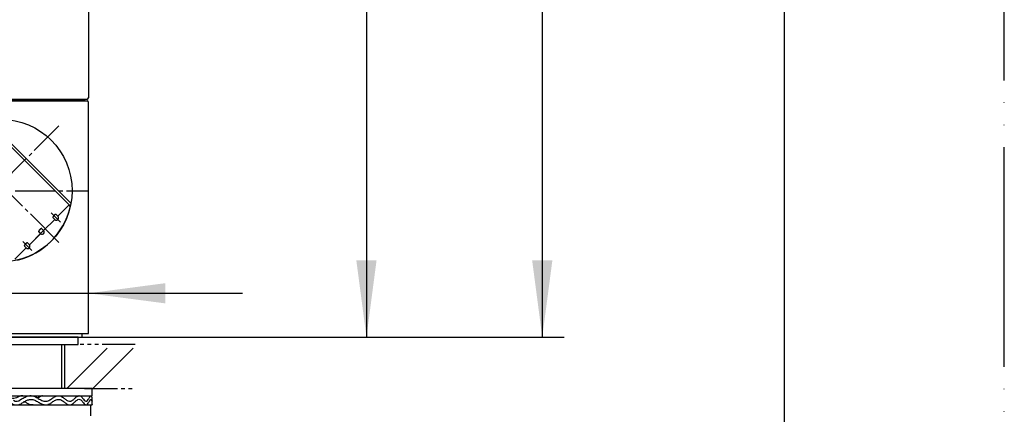
# Model space of a CAD drawing. Units: millimetres. Extents: x 0 to 1260, y 0 to 1782.
# Drawn here: x 991 to 1260, y 1082 to 1190 of the extents above; entities that cross this region are included whole.
import ezdxf

# ---------------------------------------------------------------- set-up
doc = ezdxf.new("R2010")
doc.units = ezdxf.units.MM
for name, pattern in [('CENTER_DASH_DASH', [14, 9, -1, 1, -1, 1, -1]), ('DASH_CENTER', [14, 11, -1, 1, -1]), ('DOT_CENTER', [14, 12, -1, 0, -1]), ('PHANTOM', [13, 10, -1, 0, -1, 0, -1])]:
    doc.linetypes.add(name, pattern=pattern)
doc.layers.add('1', color=7, linetype='Continuous')
doc.styles.add('CONVERTER_12', font='txt.shx', dxfattribs={"width": 0.9})
doc.dimstyles.new('ME10_DIM_13', dxfattribs={"dimtxt": 21, "dimasz": 21, "dimexe": 6, "dimexo": 0, "dimgap": 6, "dimtad": 1, "dimdsep": 46, "dimtxsty": 'CONVERTER_12', "dimsah": 1, "dimcen": 0.09, "dimclrd": 2, "dimclre": 2, "dimclrt": 7, "dimadec": 0, "dimazin": 0, "dimtfac": 1, "dimtdec": 4, "dimtix": 1, "dimtmove": 0, "dimatfit": 3, "dimfxl": 1, "dimtolj": 1, "dimtzin": 0, "dimarcsym": 0})
doc.dimstyles.new('ME10_DIM_19', dxfattribs={"dimtxt": 21, "dimasz": 21, "dimexe": 6, "dimexo": 0, "dimgap": 6, "dimtad": 1, "dimdsep": 46, "dimtxsty": 'CONVERTER_12', "dimsah": 1, "dimcen": 0.09, "dimclrd": 2, "dimclre": 2, "dimclrt": 7, "dimadec": 0, "dimazin": 0, "dimtfac": 1, "dimtdec": 4, "dimtix": 1, "dimtmove": 0, "dimatfit": 3, "dimfxl": 1, "dimtolj": 1, "dimtzin": 0, "dimarcsym": 0})
doc.dimstyles.new('ME10_DIM_20', dxfattribs={"dimtxt": 21, "dimasz": 21, "dimexe": 6, "dimexo": 0, "dimgap": 6, "dimtad": 1, "dimdsep": 46, "dimtxsty": 'CONVERTER_12', "dimsah": 1, "dimcen": 0.09, "dimclrd": 2, "dimclre": 2, "dimclrt": 7, "dimadec": 0, "dimazin": 0, "dimtfac": 1, "dimtdec": 4, "dimtix": 1, "dimtmove": 0, "dimatfit": 3, "dimfxl": 1, "dimtolj": 1, "dimtzin": 0, "dimarcsym": 0})

# ---------------------------------------------------------------- blocks, each defined once
blk = doc.blocks.new('30-92B', base_point=(1609.12, 1037.93))
at = {"layer": '1', "color": 7, "linetype": 'Continuous'}
for p, q in [((963.73, 1102.95), (1008.23, 1102.95)), ((1008.23, 1102.95), (1008.23, 1103.95))]:
    blk.add_line(p, q, dxfattribs=at)
blk = doc.blocks.new('92-94', base_point=(1536.07, 1049.36))
at = {"layer": '1', "color": 7, "linetype": 'Continuous'}
for p, q in [((1010.98, 1088.95), (960.98, 1088.95)), ((1010.98, 1086.95), (1010.98, 1088.95)), ((960.98, 1086.95), (1010.98, 1086.95))]:
    blk.add_line(p, q, dxfattribs=at)
blk = doc.blocks.new('35-187', base_point=(1535.74, -338.36))
at = {"layer": '1', "color": 2, "linetype": 'Continuous'}
blk.add_line((1002.73, 1088.95), (1002.73, 1100.95), dxfattribs=at)
at = {"layer": '1', "color": 7, "linetype": 'Continuous'}
blk.add_line((1003.48, 1088.95), (1003.48, 1100.95), dxfattribs=at)
blk = doc.blocks.new('19-23', base_point=(1146.29, 1739.15))
at = {"layer": '1', "color": 7, "linetype": 'Continuous'}
for p, q in [((985.98, 1084.45), (1002.99, 1084.45)), ((1002.99, 1084.45), (1003.98, 1084.45)), ((1003.98, 1084.45), (1010.48, 1084.45)), ((1010.48, 1084.45), (1010.48, 1081.45))]:
    blk.add_line(p, q, dxfattribs=at)
blk = doc.blocks.new('98-150', base_point=(536.1, 1100.95))
at = {"layer": '1', "color": 7, "linetype": 'Continuous'}
for p, q in [((1007.13, 1102.95), (964.83, 1102.95)), ((1007.13, 1100.95), (1007.13, 1102.95)), ((964.83, 1100.95), (1007.13, 1100.95))]:
    blk.add_line(p, q, dxfattribs=at)
blk = doc.blocks.new('開示A4')
at = {"layer": '1', "color": 4, "linetype": 'PHANTOM'}
blk.add_line((210, 0), (210, 297), dxfattribs=at)
at = {"layer": '1', "color": 7, "linetype": 'Continuous'}
blk.add_line((200, 148.5), (200, 287), dxfattribs=at)
blk = doc.blocks.new('73-19', base_point=(1225.19, 949.49))
at = {"layer": '1', "color": 7, "linetype": 'Continuous'}
for p, q in [((992.05, 1086.95), (994.53, 1086.95)), ((997.39, 1086.95), (1010.6, 1086.95)), ((994.85, 1084.45), (998.48, 1084.45)), ((999.58, 1084.45), (1010.98, 1084.45)), ((1010.98, 1084.45), (1010.98, 1085.45))]:
    blk.add_line(p, q, dxfattribs=at)
for radius, end in [(2.5, 308.6511), (1.5, 314.4698)]:
    blk.add_arc((990.32, 1086.95), radius, 236.0043, end, dxfattribs=at)
for points, knots in [([(992.05, 1086.95), (991.88, 1086.93), (991.54, 1086.9), (991.07, 1086.79), (990.68, 1086.58), (990.22, 1086.32), (989.58, 1086.2), (988.88, 1086.24), (988.24, 1086.33), (987.85, 1086.4), (987.66, 1086.43)], [0, 0, 0, 0, 0.513105, 1.015394, 1.434386, 1.854405, 2.590976, 3.345395, 3.942006, 4.531656, 4.531656, 4.531656, 4.531656]), ([(991.37, 1085.88), (991.72, 1086.08), (992.39, 1086.47), (993.43, 1086.93), (994.55, 1087.03), (995.56, 1086.61), (996.5, 1086.05), (997.44, 1085.53), (998.48, 1085.34), (999.43, 1085.78), (1000.26, 1086.34), (1001.09, 1086.86), (1002.06, 1087.05), (1002.88, 1086.59), (1003.58, 1086.03), (1004.29, 1085.5), (1005.15, 1085.34), (1005.82, 1085.84), (1006.38, 1086.37), (1006.93, 1086.9), (1007.66, 1087.05), (1008.15, 1086.54), (1008.57, 1086.04), (1008.93, 1085.54), (1009.57, 1085.33), (1009.96, 1086), (1010.22, 1086.39), (1010.54, 1087.1), (1010.87, 1086.64), (1010.88, 1086.14), (1010.94, 1085.7), (1010.98, 1085.45)], [0, 0, 0, 0, 1.208581, 2.340773, 3.392771, 4.445238, 5.575846, 6.669535, 7.660202, 8.618514, 9.673598, 10.688943, 11.58289, 12.438697, 13.399952, 14.307024, 15.073383, 15.815353, 16.670164, 17.452045, 18.062762, 18.67025, 19.399365, 20.052098, 20.501987, 21.136387, 21.90904, 22.389055, 22.649568, 23.222447, 23.970601, 23.970601, 23.970601, 23.970601]), ([(991.88, 1084.99), (992.17, 1085.17), (992.74, 1085.5), (993.61, 1085.89), (994.59, 1086.02), (995.57, 1085.64), (996.5, 1085.08), (997.43, 1084.56), (998.48, 1084.34), (999.43, 1084.77), (1000.26, 1085.33), (1001.09, 1085.86), (1002.06, 1086.05), (1002.88, 1085.59), (1003.58, 1085.03), (1004.29, 1084.5), (1005.15, 1084.34), (1005.82, 1084.84), (1006.38, 1085.37), (1006.93, 1085.9), (1007.66, 1086.05), (1008.15, 1085.54), (1008.57, 1085.04), (1008.93, 1084.54), (1009.57, 1084.33), (1009.96, 1085), (1010.22, 1085.39), (1010.54, 1086.1), (1010.87, 1085.64), (1010.88, 1085.14), (1010.94, 1084.7), (1010.98, 1084.45)], [0, 0, 0, 0, 1.014784, 1.96929, 2.85562, 3.89574, 5.02584, 6.127444, 7.121648, 8.077711, 9.132698, 10.149662, 11.043932, 11.898937, 12.860166, 13.767727, 14.534251, 15.276059, 16.130865, 16.912846, 17.523574, 18.131016, 18.86013, 19.512889, 19.962788, 20.597179, 21.369835, 21.849858, 22.110368, 22.683247, 23.431405, 23.431405, 23.431405, 23.431405]), ([(997.39, 1086.95), (997.28, 1086.9), (997.05, 1086.81), (996.72, 1086.66), (996.42, 1086.49), (996.12, 1086.38), (995.82, 1086.41), (995.64, 1086.46), (995.55, 1086.48)], [0, 0, 0, 0, 0.364104, 0.734498, 1.078224, 1.406995, 1.678592, 1.963253, 1.963253, 1.963253, 1.963253]), ([(994.85, 1084.45), (994.63, 1084.45), (994.18, 1084.46), (993.58, 1084.63), (993.17, 1084.96), (992.82, 1085.19), (992.44, 1085.23), (992.22, 1085.21), (992.11, 1085.19)], [0, 0, 0, 0, 0.683347, 1.340542, 1.80625, 2.256491, 2.578667, 2.91822, 2.91822, 2.91822, 2.91822]), ([(999.58, 1084.45), (999.53, 1084.46), (999.45, 1084.49), (999.3, 1084.53), (999.11, 1084.56), (998.96, 1084.57), (998.89, 1084.57)], [0, 0, 0, 0, 0.1322173, 0.2638004, 0.4816132, 0.7011662, 0.7011662, 0.7011662, 0.7011662])]:
    blk.add_open_spline(points, degree=3, knots=knots, dxfattribs=at)
blk = doc.blocks.new('81-69-531__37', base_point=(740.46, 1845.06))
at = {"layer": '1', "color": 2, "linetype": 'DASH_CENTER'}
for p, q in [((965.47, 1124.21), (1001.89, 1160.63)), ((1001.89, 1128.81), (970.07, 1160.63))]:
    blk.add_line(p, q, dxfattribs=at)
blk = doc.blocks.new('84-130__39', base_point=(-147.8, 1381.56))
at = {"layer": '1', "color": 7, "linetype": 'Continuous'}
for p, q in [((1004.75, 1139.03), (982.06, 1161.71)), ((1001.6, 1135.95), (1004.72, 1139.06)), ((997.72, 1132.06), (1000.76, 1135.1)), ((1000.26, 1135.6), (1000.76, 1135.1)), ((1001.11, 1136.44), (1001.6, 1135.95)), ((996.37, 1131.71), (996.87, 1131.21)), ((997.22, 1132.55), (997.72, 1132.06)), ((993.83, 1128.17), (996.87, 1131.21)), ((989.87, 1124.21), (992.98, 1127.32)), ((992.48, 1127.82), (992.98, 1127.32)), ((993.33, 1128.67), (993.83, 1128.17))]:
    blk.add_line(p, q, dxfattribs=at)
at = {"layer": '1', "color": 7, "linetype": 'DOT_CENTER'}
for p, q in [((999.82, 1136.89), (1002.31, 1134.39)), ((995.53, 1129.86), (999.06, 1133.4)), ((992.04, 1129.11), (994.53, 1126.61))]:
    blk.add_line(p, q, dxfattribs=at)
at = {"layer": '1', "color": 7, "linetype": 'Continuous'}
for centre, radius, start, end in [((985.98, 1142.95), 19.5, 283.5821, 346.4179), ((1004.25, 1138.53), 0.7, 346.4179, 45), ((1001.18, 1135.52), 0.6, 225, 45), ((997.29, 1131.63), 0.6, 225, 45), ((993.4, 1127.74), 0.6, 225, 45)]:
    blk.add_arc(centre, radius, start, end, dxfattribs=at)
for points in [[(1001.11, 1136.44), (1001.11, 1136.45), (1001.1, 1136.45), (1001.1, 1136.45), (1001.1, 1136.45), (1001.1, 1136.45), (1001.09, 1136.45), (1001.09, 1136.46), (1001.09, 1136.46), (1001.09, 1136.46), (1001.08, 1136.46), (1001.08, 1136.46), (1001.08, 1136.46), (1001.08, 1136.46), (1001.08, 1136.46), (1001.07, 1136.47), (1001.07, 1136.47), (1001.07, 1136.47), (1001.07, 1136.47), (1001.07, 1136.47), (1001.06, 1136.47), (1001.06, 1136.47), (1001.06, 1136.47), (1001.06, 1136.47), (1001.05, 1136.47), (1001.05, 1136.47), (1001.05, 1136.47), (1001.04, 1136.47), (1001.04, 1136.47), (1001.03, 1136.47), (1001.03, 1136.47), (1001.03, 1136.47), (1001.02, 1136.47), (1001.02, 1136.47), (1001.02, 1136.47), (1001.02, 1136.47), (1001.01, 1136.47), (1001.01, 1136.47), (1001, 1136.47), (1001, 1136.47), (1001, 1136.47), (1000.99, 1136.47), (1000.99, 1136.47), (1000.99, 1136.47), (1000.98, 1136.47), (1000.98, 1136.47), (1000.97, 1136.47), (1000.97, 1136.47), (1000.97, 1136.47), (1000.96, 1136.47), (1000.96, 1136.46), (1000.96, 1136.46), (1000.95, 1136.46), (1000.95, 1136.46), (1000.95, 1136.46), (1000.94, 1136.46), (1000.94, 1136.46), (1000.94, 1136.46), (1000.93, 1136.46), (1000.93, 1136.46), (1000.93, 1136.45), (1000.92, 1136.45), (1000.92, 1136.45), (1000.91, 1136.45), (1000.91, 1136.45), (1000.91, 1136.45), (1000.91, 1136.45), (1000.91, 1136.45), (1000.9, 1136.45), (1000.9, 1136.44), (1000.89, 1136.44), (1000.89, 1136.44), (1000.89, 1136.44), (1000.88, 1136.44), (1000.88, 1136.44), (1000.88, 1136.44), (1000.87, 1136.43), (1000.87, 1136.43), (1000.87, 1136.43), (1000.86, 1136.43), (1000.86, 1136.43), (1000.86, 1136.43), (1000.85, 1136.42), (1000.85, 1136.42), (1000.85, 1136.42), (1000.84, 1136.42), (1000.84, 1136.42), (1000.84, 1136.42), (1000.84, 1136.42), (1000.83, 1136.41), (1000.83, 1136.41), (1000.83, 1136.41), (1000.82, 1136.41), (1000.82, 1136.41), (1000.82, 1136.41), (1000.81, 1136.4), (1000.81, 1136.4), (1000.81, 1136.4), (1000.8, 1136.4), (1000.8, 1136.4), (1000.8, 1136.4), (1000.79, 1136.39), (1000.79, 1136.39), (1000.79, 1136.39), (1000.78, 1136.39), (1000.78, 1136.39), (1000.78, 1136.38), (1000.77, 1136.38), (1000.77, 1136.38), (1000.77, 1136.38), (1000.77, 1136.38), (1000.76, 1136.37), (1000.76, 1136.37), (1000.76, 1136.37), (1000.75, 1136.37), (1000.75, 1136.37), (1000.75, 1136.36), (1000.74, 1136.36), (1000.74, 1136.36), (1000.74, 1136.36), (1000.73, 1136.35), (1000.73, 1136.35), (1000.73, 1136.35), (1000.72, 1136.35), (1000.72, 1136.35), (1000.72, 1136.34), (1000.71, 1136.34), (1000.71, 1136.34), (1000.71, 1136.34), (1000.7, 1136.33), (1000.7, 1136.33), (1000.7, 1136.33), (1000.69, 1136.33), (1000.69, 1136.32), (1000.69, 1136.32), (1000.68, 1136.32), (1000.68, 1136.32), (1000.68, 1136.31), (1000.67, 1136.31), (1000.67, 1136.31), (1000.67, 1136.31), (1000.66, 1136.3), (1000.66, 1136.3), (1000.66, 1136.3), (1000.65, 1136.3), (1000.65, 1136.29), (1000.65, 1136.29), (1000.64, 1136.29), (1000.64, 1136.29), (1000.64, 1136.28), (1000.63, 1136.28), (1000.63, 1136.28), (1000.63, 1136.28), (1000.62, 1136.27), (1000.62, 1136.27), (1000.62, 1136.27), (1000.62, 1136.26), (1000.61, 1136.26), (1000.61, 1136.26), (1000.61, 1136.26), (1000.6, 1136.25), (1000.6, 1136.25), (1000.6, 1136.25), (1000.59, 1136.24), (1000.59, 1136.24), (1000.59, 1136.24), (1000.58, 1136.24), (1000.58, 1136.23), (1000.58, 1136.23), (1000.57, 1136.23), (1000.57, 1136.22), (1000.57, 1136.22), (1000.56, 1136.22), (1000.56, 1136.22), (1000.56, 1136.21), (1000.55, 1136.21), (1000.55, 1136.21), (1000.55, 1136.2), (1000.55, 1136.2), (1000.54, 1136.2), (1000.54, 1136.19), (1000.54, 1136.19), (1000.53, 1136.19), (1000.53, 1136.19), (1000.53, 1136.18), (1000.52, 1136.18), (1000.52, 1136.18), (1000.52, 1136.17), (1000.51, 1136.17), (1000.51, 1136.17), (1000.51, 1136.16), (1000.51, 1136.16), (1000.5, 1136.16), (1000.5, 1136.15), (1000.5, 1136.15), (1000.49, 1136.15), (1000.49, 1136.15), (1000.49, 1136.14), (1000.48, 1136.14), (1000.48, 1136.14), (1000.48, 1136.13), (1000.48, 1136.13), (1000.47, 1136.13), (1000.47, 1136.12), (1000.47, 1136.12), (1000.46, 1136.12), (1000.46, 1136.11), (1000.46, 1136.11), (1000.46, 1136.11), (1000.45, 1136.1), (1000.45, 1136.1), (1000.45, 1136.1), (1000.44, 1136.09), (1000.44, 1136.09), (1000.44, 1136.09), (1000.44, 1136.08), (1000.43, 1136.08), (1000.43, 1136.08), (1000.43, 1136.07), (1000.42, 1136.07), (1000.42, 1136.07), (1000.42, 1136.06), (1000.42, 1136.06), (1000.41, 1136.06), (1000.41, 1136.06), (1000.41, 1136.05), (1000.41, 1136.05), (1000.4, 1136.05), (1000.4, 1136.04), (1000.4, 1136.04), (1000.4, 1136.04), (1000.39, 1136.03), (1000.39, 1136.03), (1000.39, 1136.03), (1000.39, 1136.02), (1000.38, 1136.02), (1000.38, 1136.02), (1000.38, 1136.01), (1000.38, 1136.01), (1000.37, 1136.01), (1000.37, 1136), (1000.37, 1136), (1000.37, 1136), (1000.36, 1135.99), (1000.36, 1135.99), (1000.36, 1135.99), (1000.36, 1135.98), (1000.36, 1135.98), (1000.35, 1135.98), (1000.35, 1135.97), (1000.35, 1135.97), (1000.35, 1135.97), (1000.34, 1135.96), (1000.34, 1135.96), (1000.34, 1135.96), (1000.34, 1135.95), (1000.33, 1135.95), (1000.33, 1135.95), (1000.33, 1135.94), (1000.33, 1135.94), (1000.33, 1135.94), (1000.33, 1135.93), (1000.32, 1135.93), (1000.32, 1135.93), (1000.32, 1135.92), (1000.32, 1135.92), (1000.32, 1135.92), (1000.31, 1135.91), (1000.31, 1135.91), (1000.31, 1135.91), (1000.31, 1135.91), (1000.31, 1135.9), (1000.3, 1135.9), (1000.3, 1135.9), (1000.3, 1135.89), (1000.3, 1135.89), (1000.3, 1135.89), (1000.3, 1135.88), (1000.29, 1135.88), (1000.29, 1135.88), (1000.29, 1135.87), (1000.29, 1135.87), (1000.29, 1135.87), (1000.29, 1135.86), (1000.28, 1135.86), (1000.28, 1135.86), (1000.28, 1135.86), (1000.28, 1135.85), (1000.28, 1135.85), (1000.28, 1135.85), (1000.28, 1135.84), (1000.27, 1135.84), (1000.27, 1135.84), (1000.27, 1135.83), (1000.27, 1135.83), (1000.27, 1135.83), (1000.27, 1135.82), (1000.26, 1135.82), (1000.26, 1135.82), (1000.26, 1135.81), (1000.26, 1135.81), (1000.26, 1135.8), (1000.26, 1135.8), (1000.26, 1135.8), (1000.25, 1135.8), (1000.25, 1135.79), (1000.25, 1135.79), (1000.25, 1135.79), (1000.25, 1135.78), (1000.25, 1135.78), (1000.25, 1135.78), (1000.25, 1135.77), (1000.25, 1135.77), (1000.24, 1135.77), (1000.24, 1135.76), (1000.24, 1135.76), (1000.24, 1135.76), (1000.24, 1135.75), (1000.24, 1135.75), (1000.24, 1135.75), (1000.24, 1135.74), (1000.24, 1135.74), (1000.24, 1135.74), (1000.24, 1135.73), (1000.24, 1135.73), (1000.23, 1135.72), (1000.23, 1135.72), (1000.23, 1135.72), (1000.23, 1135.71), (1000.23, 1135.71), (1000.23, 1135.71), (1000.23, 1135.7), (1000.23, 1135.7), (1000.23, 1135.7), (1000.23, 1135.69), (1000.23, 1135.69), (1000.23, 1135.68), (1000.23, 1135.68), (1000.23, 1135.68), (1000.23, 1135.68), (1000.23, 1135.67), (1000.23, 1135.67), (1000.23, 1135.67), (1000.23, 1135.66), (1000.23, 1135.66), (1000.23, 1135.65), (1000.23, 1135.65), (1000.23, 1135.65), (1000.23, 1135.64), (1000.23, 1135.64), (1000.23, 1135.64), (1000.24, 1135.64), (1000.24, 1135.63), (1000.24, 1135.63), (1000.24, 1135.63), (1000.24, 1135.63), (1000.24, 1135.63), (1000.24, 1135.63), (1000.24, 1135.62), (1000.24, 1135.62), (1000.24, 1135.62), (1000.24, 1135.62), (1000.25, 1135.61), (1000.25, 1135.61), (1000.25, 1135.61), (1000.25, 1135.61), (1000.25, 1135.6), (1000.25, 1135.6), (1000.26, 1135.6), (1000.26, 1135.6), (1000.26, 1135.6)], [(997.22, 1132.55), (997.22, 1132.56), (997.21, 1132.56), (997.21, 1132.56), (997.21, 1132.56), (997.21, 1132.56), (997.2, 1132.57), (997.2, 1132.57), (997.2, 1132.57), (997.2, 1132.57), (997.2, 1132.57), (997.19, 1132.57), (997.19, 1132.57), (997.19, 1132.57), (997.19, 1132.58), (997.18, 1132.58), (997.18, 1132.58), (997.18, 1132.58), (997.18, 1132.58), (997.18, 1132.58), (997.17, 1132.58), (997.17, 1132.58), (997.17, 1132.58), (997.17, 1132.58), (997.16, 1132.58), (997.16, 1132.58), (997.16, 1132.58), (997.15, 1132.58), (997.15, 1132.58), (997.14, 1132.58), (997.14, 1132.58), (997.14, 1132.58), (997.14, 1132.58), (997.13, 1132.58), (997.13, 1132.58), (997.13, 1132.58), (997.12, 1132.58), (997.12, 1132.58), (997.11, 1132.58), (997.11, 1132.58), (997.11, 1132.58), (997.1, 1132.58), (997.1, 1132.58), (997.1, 1132.58), (997.09, 1132.58), (997.09, 1132.58), (997.09, 1132.58), (997.08, 1132.58), (997.08, 1132.58), (997.08, 1132.58), (997.07, 1132.58), (997.07, 1132.58), (997.07, 1132.57), (997.06, 1132.57), (997.06, 1132.57), (997.06, 1132.57), (997.05, 1132.57), (997.05, 1132.57), (997.04, 1132.57), (997.04, 1132.57), (997.04, 1132.57), (997.03, 1132.56), (997.03, 1132.56), (997.03, 1132.56), (997.02, 1132.56), (997.02, 1132.56), (997.02, 1132.56), (997.02, 1132.56), (997.01, 1132.56), (997.01, 1132.56), (997.01, 1132.55), (997, 1132.55), (997, 1132.55), (996.99, 1132.55), (996.99, 1132.55), (996.99, 1132.55), (996.98, 1132.54), (996.98, 1132.54), (996.98, 1132.54), (996.97, 1132.54), (996.97, 1132.54), (996.97, 1132.54), (996.96, 1132.54), (996.96, 1132.53), (996.96, 1132.53), (996.95, 1132.53), (996.95, 1132.53), (996.95, 1132.53), (996.95, 1132.53), (996.94, 1132.53), (996.94, 1132.52), (996.94, 1132.52), (996.93, 1132.52), (996.93, 1132.52), (996.93, 1132.52), (996.92, 1132.51), (996.92, 1132.51), (996.92, 1132.51), (996.91, 1132.51), (996.91, 1132.51), (996.91, 1132.51), (996.91, 1132.5), (996.9, 1132.5), (996.9, 1132.5), (996.9, 1132.5), (996.89, 1132.5), (996.89, 1132.49), (996.89, 1132.49), (996.88, 1132.49), (996.88, 1132.49), (996.88, 1132.49), (996.87, 1132.48), (996.87, 1132.48), (996.87, 1132.48), (996.86, 1132.48), (996.86, 1132.48), (996.86, 1132.47), (996.85, 1132.47), (996.85, 1132.47), (996.85, 1132.47), (996.84, 1132.47), (996.84, 1132.46), (996.84, 1132.46), (996.83, 1132.46), (996.83, 1132.46), (996.83, 1132.45), (996.82, 1132.45), (996.82, 1132.45), (996.82, 1132.45), (996.81, 1132.44), (996.81, 1132.44), (996.81, 1132.44), (996.8, 1132.44), (996.8, 1132.44), (996.8, 1132.43), (996.8, 1132.43), (996.79, 1132.43), (996.79, 1132.43), (996.79, 1132.42), (996.78, 1132.42), (996.78, 1132.42), (996.77, 1132.42), (996.77, 1132.41), (996.77, 1132.41), (996.77, 1132.41), (996.76, 1132.4), (996.76, 1132.4), (996.76, 1132.4), (996.75, 1132.4), (996.75, 1132.39), (996.75, 1132.39), (996.74, 1132.39), (996.74, 1132.39), (996.74, 1132.38), (996.73, 1132.38), (996.73, 1132.38), (996.73, 1132.38), (996.72, 1132.37), (996.72, 1132.37), (996.72, 1132.37), (996.71, 1132.36), (996.71, 1132.36), (996.71, 1132.36), (996.7, 1132.36), (996.7, 1132.35), (996.7, 1132.35), (996.69, 1132.35), (996.69, 1132.34), (996.69, 1132.34), (996.68, 1132.34), (996.68, 1132.34), (996.68, 1132.33), (996.67, 1132.33), (996.67, 1132.33), (996.67, 1132.32), (996.67, 1132.32), (996.66, 1132.32), (996.66, 1132.31), (996.66, 1132.31), (996.65, 1132.31), (996.65, 1132.31), (996.65, 1132.3), (996.64, 1132.3), (996.64, 1132.3), (996.64, 1132.29), (996.63, 1132.29), (996.63, 1132.29), (996.63, 1132.28), (996.63, 1132.28), (996.62, 1132.28), (996.62, 1132.28), (996.62, 1132.27), (996.61, 1132.27), (996.61, 1132.27), (996.61, 1132.26), (996.6, 1132.26), (996.6, 1132.26), (996.6, 1132.25), (996.6, 1132.25), (996.59, 1132.25), (996.59, 1132.24), (996.59, 1132.24), (996.58, 1132.24), (996.58, 1132.23), (996.58, 1132.23), (996.57, 1132.23), (996.57, 1132.22), (996.57, 1132.22), (996.57, 1132.22), (996.56, 1132.21), (996.56, 1132.21), (996.56, 1132.21), (996.55, 1132.21), (996.55, 1132.2), (996.55, 1132.2), (996.55, 1132.2), (996.54, 1132.19), (996.54, 1132.19), (996.54, 1132.19), (996.54, 1132.18), (996.53, 1132.18), (996.53, 1132.18), (996.53, 1132.17), (996.52, 1132.17), (996.52, 1132.17), (996.52, 1132.16), (996.52, 1132.16), (996.51, 1132.16), (996.51, 1132.15), (996.51, 1132.15), (996.51, 1132.15), (996.5, 1132.14), (996.5, 1132.14), (996.5, 1132.14), (996.5, 1132.13), (996.49, 1132.13), (996.49, 1132.13), (996.49, 1132.12), (996.49, 1132.12), (996.48, 1132.12), (996.48, 1132.11), (996.48, 1132.11), (996.48, 1132.11), (996.48, 1132.1), (996.47, 1132.1), (996.47, 1132.1), (996.47, 1132.09), (996.47, 1132.09), (996.46, 1132.09), (996.46, 1132.08), (996.46, 1132.08), (996.46, 1132.08), (996.46, 1132.07), (996.45, 1132.07), (996.45, 1132.07), (996.45, 1132.06), (996.45, 1132.06), (996.44, 1132.06), (996.44, 1132.05), (996.44, 1132.05), (996.44, 1132.05), (996.44, 1132.05), (996.43, 1132.04), (996.43, 1132.04), (996.43, 1132.04), (996.43, 1132.03), (996.43, 1132.03), (996.42, 1132.03), (996.42, 1132.02), (996.42, 1132.02), (996.42, 1132.02), (996.42, 1132.01), (996.42, 1132.01), (996.41, 1132.01), (996.41, 1132), (996.41, 1132), (996.41, 1132), (996.41, 1131.99), (996.4, 1131.99), (996.4, 1131.99), (996.4, 1131.98), (996.4, 1131.98), (996.4, 1131.98), (996.4, 1131.98), (996.39, 1131.97), (996.39, 1131.97), (996.39, 1131.97), (996.39, 1131.96), (996.39, 1131.96), (996.39, 1131.96), (996.39, 1131.95), (996.38, 1131.95), (996.38, 1131.95), (996.38, 1131.94), (996.38, 1131.94), (996.38, 1131.94), (996.38, 1131.93), (996.37, 1131.93), (996.37, 1131.93), (996.37, 1131.92), (996.37, 1131.92), (996.37, 1131.92), (996.37, 1131.91), (996.37, 1131.91), (996.37, 1131.91), (996.36, 1131.9), (996.36, 1131.9), (996.36, 1131.9), (996.36, 1131.9), (996.36, 1131.89), (996.36, 1131.89), (996.36, 1131.88), (996.36, 1131.88), (996.36, 1131.88), (996.35, 1131.87), (996.35, 1131.87), (996.35, 1131.87), (996.35, 1131.86), (996.35, 1131.86), (996.35, 1131.86), (996.35, 1131.85), (996.35, 1131.85), (996.35, 1131.85), (996.35, 1131.84), (996.35, 1131.84), (996.35, 1131.84), (996.34, 1131.83), (996.34, 1131.83), (996.34, 1131.83), (996.34, 1131.82), (996.34, 1131.82), (996.34, 1131.81), (996.34, 1131.81), (996.34, 1131.81), (996.34, 1131.8), (996.34, 1131.8), (996.34, 1131.79), (996.34, 1131.79), (996.34, 1131.79), (996.34, 1131.79), (996.34, 1131.78), (996.34, 1131.78), (996.34, 1131.78), (996.34, 1131.77), (996.34, 1131.77), (996.34, 1131.76), (996.34, 1131.76), (996.34, 1131.76), (996.34, 1131.76), (996.34, 1131.75), (996.35, 1131.75), (996.35, 1131.75), (996.35, 1131.74), (996.35, 1131.74), (996.35, 1131.74), (996.35, 1131.74), (996.35, 1131.74), (996.35, 1131.74), (996.35, 1131.73), (996.35, 1131.73), (996.35, 1131.73), (996.35, 1131.73), (996.36, 1131.72), (996.36, 1131.72), (996.36, 1131.72), (996.36, 1131.72), (996.36, 1131.72), (996.36, 1131.71), (996.37, 1131.71), (996.37, 1131.71), (996.37, 1131.71)], [(993.33, 1128.67), (993.33, 1128.67), (993.33, 1128.67), (993.32, 1128.67), (993.32, 1128.67), (993.32, 1128.68), (993.32, 1128.68), (993.31, 1128.68), (993.31, 1128.68), (993.31, 1128.68), (993.31, 1128.68), (993.3, 1128.68), (993.3, 1128.68), (993.3, 1128.69), (993.3, 1128.69), (993.3, 1128.69), (993.29, 1128.69), (993.29, 1128.69), (993.29, 1128.69), (993.29, 1128.69), (993.29, 1128.69), (993.28, 1128.69), (993.28, 1128.69), (993.28, 1128.69), (993.28, 1128.69), (993.27, 1128.69), (993.27, 1128.69), (993.26, 1128.69), (993.26, 1128.69), (993.26, 1128.69), (993.25, 1128.69), (993.25, 1128.69), (993.25, 1128.69), (993.24, 1128.69), (993.24, 1128.69), (993.24, 1128.69), (993.23, 1128.69), (993.23, 1128.69), (993.22, 1128.69), (993.22, 1128.69), (993.22, 1128.69), (993.21, 1128.69), (993.21, 1128.69), (993.21, 1128.69), (993.2, 1128.69), (993.2, 1128.69), (993.2, 1128.69), (993.19, 1128.69), (993.19, 1128.69), (993.19, 1128.69), (993.18, 1128.69), (993.18, 1128.69), (993.18, 1128.69), (993.17, 1128.68), (993.17, 1128.68), (993.17, 1128.68), (993.16, 1128.68), (993.16, 1128.68), (993.16, 1128.68), (993.15, 1128.68), (993.15, 1128.68), (993.14, 1128.68), (993.14, 1128.67), (993.14, 1128.67), (993.13, 1128.67), (993.13, 1128.67), (993.13, 1128.67), (993.13, 1128.67), (993.12, 1128.67), (993.12, 1128.67), (993.12, 1128.67), (993.11, 1128.66), (993.11, 1128.66), (993.11, 1128.66), (993.1, 1128.66), (993.1, 1128.66), (993.09, 1128.66), (993.09, 1128.65), (993.09, 1128.65), (993.08, 1128.65), (993.08, 1128.65), (993.08, 1128.65), (993.08, 1128.65), (993.07, 1128.65), (993.07, 1128.64), (993.07, 1128.64), (993.06, 1128.64), (993.06, 1128.64), (993.06, 1128.64), (993.05, 1128.64), (993.05, 1128.63), (993.05, 1128.63), (993.04, 1128.63), (993.04, 1128.63), (993.04, 1128.63), (993.03, 1128.63), (993.03, 1128.62), (993.03, 1128.62), (993.03, 1128.62), (993.02, 1128.62), (993.02, 1128.62), (993.02, 1128.62), (993.01, 1128.61), (993.01, 1128.61), (993.01, 1128.61), (993, 1128.61), (993, 1128.61), (993, 1128.6), (992.99, 1128.6), (992.99, 1128.6), (992.99, 1128.6), (992.98, 1128.6), (992.98, 1128.59), (992.98, 1128.59), (992.98, 1128.59), (992.97, 1128.59), (992.97, 1128.59), (992.96, 1128.58), (992.96, 1128.58), (992.96, 1128.58), (992.95, 1128.58), (992.95, 1128.57), (992.95, 1128.57), (992.95, 1128.57), (992.94, 1128.57), (992.94, 1128.57), (992.94, 1128.56), (992.93, 1128.56), (992.93, 1128.56), (992.93, 1128.56), (992.92, 1128.55), (992.92, 1128.55), (992.92, 1128.55), (992.91, 1128.55), (992.91, 1128.54), (992.91, 1128.54), (992.9, 1128.54), (992.9, 1128.54), (992.9, 1128.53), (992.89, 1128.53), (992.89, 1128.53), (992.89, 1128.53), (992.88, 1128.52), (992.88, 1128.52), (992.88, 1128.52), (992.87, 1128.52), (992.87, 1128.51), (992.87, 1128.51), (992.86, 1128.51), (992.86, 1128.51), (992.86, 1128.5), (992.85, 1128.5), (992.85, 1128.5), (992.85, 1128.49), (992.84, 1128.49), (992.84, 1128.49), (992.84, 1128.49), (992.83, 1128.48), (992.83, 1128.48), (992.83, 1128.48), (992.82, 1128.48), (992.82, 1128.47), (992.82, 1128.47), (992.81, 1128.47), (992.81, 1128.46), (992.81, 1128.46), (992.8, 1128.46), (992.8, 1128.46), (992.8, 1128.45), (992.8, 1128.45), (992.79, 1128.45), (992.79, 1128.44), (992.79, 1128.44), (992.78, 1128.44), (992.78, 1128.43), (992.78, 1128.43), (992.77, 1128.43), (992.77, 1128.43), (992.77, 1128.42), (992.76, 1128.42), (992.76, 1128.42), (992.76, 1128.41), (992.75, 1128.41), (992.75, 1128.41), (992.75, 1128.4), (992.75, 1128.4), (992.74, 1128.4), (992.74, 1128.4), (992.74, 1128.39), (992.73, 1128.39), (992.73, 1128.39), (992.73, 1128.38), (992.72, 1128.38), (992.72, 1128.38), (992.72, 1128.37), (992.71, 1128.37), (992.71, 1128.37), (992.71, 1128.36), (992.71, 1128.36), (992.7, 1128.36), (992.7, 1128.35), (992.7, 1128.35), (992.69, 1128.35), (992.69, 1128.35), (992.69, 1128.34), (992.69, 1128.34), (992.68, 1128.34), (992.68, 1128.33), (992.68, 1128.33), (992.67, 1128.33), (992.67, 1128.32), (992.67, 1128.32), (992.67, 1128.32), (992.66, 1128.31), (992.66, 1128.31), (992.66, 1128.31), (992.65, 1128.3), (992.65, 1128.3), (992.65, 1128.3), (992.65, 1128.29), (992.64, 1128.29), (992.64, 1128.29), (992.64, 1128.28), (992.64, 1128.28), (992.63, 1128.28), (992.63, 1128.27), (992.63, 1128.27), (992.63, 1128.27), (992.62, 1128.26), (992.62, 1128.26), (992.62, 1128.26), (992.62, 1128.25), (992.61, 1128.25), (992.61, 1128.25), (992.61, 1128.24), (992.61, 1128.24), (992.6, 1128.24), (992.6, 1128.23), (992.6, 1128.23), (992.6, 1128.23), (992.59, 1128.22), (992.59, 1128.22), (992.59, 1128.22), (992.59, 1128.21), (992.58, 1128.21), (992.58, 1128.21), (992.58, 1128.2), (992.58, 1128.2), (992.57, 1128.2), (992.57, 1128.2), (992.57, 1128.19), (992.57, 1128.19), (992.57, 1128.19), (992.56, 1128.18), (992.56, 1128.18), (992.56, 1128.18), (992.56, 1128.17), (992.55, 1128.17), (992.55, 1128.17), (992.55, 1128.16), (992.55, 1128.16), (992.55, 1128.16), (992.55, 1128.15), (992.54, 1128.15), (992.54, 1128.15), (992.54, 1128.14), (992.54, 1128.14), (992.54, 1128.14), (992.53, 1128.13), (992.53, 1128.13), (992.53, 1128.13), (992.53, 1128.12), (992.53, 1128.12), (992.52, 1128.12), (992.52, 1128.11), (992.52, 1128.11), (992.52, 1128.11), (992.52, 1128.11), (992.52, 1128.1), (992.51, 1128.1), (992.51, 1128.09), (992.51, 1128.09), (992.51, 1128.09), (992.51, 1128.09), (992.51, 1128.08), (992.5, 1128.08), (992.5, 1128.08), (992.5, 1128.07), (992.5, 1128.07), (992.5, 1128.07), (992.5, 1128.07), (992.5, 1128.06), (992.49, 1128.06), (992.49, 1128.06), (992.49, 1128.05), (992.49, 1128.05), (992.49, 1128.04), (992.49, 1128.04), (992.48, 1128.04), (992.48, 1128.03), (992.48, 1128.03), (992.48, 1128.03), (992.48, 1128.02), (992.48, 1128.02), (992.48, 1128.02), (992.48, 1128.01), (992.47, 1128.01), (992.47, 1128.01), (992.47, 1128.01), (992.47, 1128), (992.47, 1128), (992.47, 1127.99), (992.47, 1127.99), (992.47, 1127.99), (992.47, 1127.98), (992.46, 1127.98), (992.46, 1127.98), (992.46, 1127.97), (992.46, 1127.97), (992.46, 1127.97), (992.46, 1127.96), (992.46, 1127.96), (992.46, 1127.96), (992.46, 1127.95), (992.46, 1127.95), (992.46, 1127.95), (992.46, 1127.94), (992.46, 1127.94), (992.45, 1127.94), (992.45, 1127.93), (992.45, 1127.93), (992.45, 1127.93), (992.45, 1127.92), (992.45, 1127.92), (992.45, 1127.91), (992.45, 1127.91), (992.45, 1127.91), (992.45, 1127.9), (992.45, 1127.9), (992.45, 1127.9), (992.45, 1127.89), (992.45, 1127.89), (992.45, 1127.89), (992.45, 1127.88), (992.45, 1127.88), (992.45, 1127.87), (992.45, 1127.87), (992.45, 1127.87), (992.46, 1127.87), (992.46, 1127.86), (992.46, 1127.86), (992.46, 1127.86), (992.46, 1127.86), (992.46, 1127.85), (992.46, 1127.85), (992.46, 1127.85), (992.46, 1127.85), (992.46, 1127.85), (992.46, 1127.84), (992.46, 1127.84), (992.46, 1127.84), (992.47, 1127.84), (992.47, 1127.84), (992.47, 1127.83), (992.47, 1127.83), (992.47, 1127.83), (992.47, 1127.83), (992.47, 1127.82), (992.48, 1127.82), (992.48, 1127.82), (992.48, 1127.82)]]:
    blk.add_open_spline(points, degree=3, knots=[0, 0, 0, 0, 0.00503, 0.010061, 0.012614, 0.015167, 0.01772, 0.020273, 0.023036, 0.025798, 0.028561, 0.031325, 0.033653, 0.035982, 0.038309, 0.040636, 0.041436, 0.042235, 0.044953, 0.047673, 0.050392, 0.05311, 0.055848, 0.058585, 0.06133, 0.064075, 0.068429, 0.072782, 0.077129, 0.081476, 0.084535, 0.087594, 0.090386, 0.093178, 0.09597, 0.098762, 0.103088, 0.107414, 0.111741, 0.116069, 0.119552, 0.123035, 0.126518, 0.130001, 0.133484, 0.136966, 0.140766, 0.144565, 0.147876, 0.151186, 0.154496, 0.157806, 0.161282, 0.164758, 0.168234, 0.17171, 0.175186, 0.178663, 0.182757, 0.186852, 0.190947, 0.195042, 0.199136, 0.203231, 0.205616, 0.208002, 0.210388, 0.212773, 0.216521, 0.220269, 0.224017, 0.227765, 0.231856, 0.235947, 0.240038, 0.244129, 0.248221, 0.252312, 0.255808, 0.259303, 0.262799, 0.266295, 0.26979, 0.273286, 0.276782, 0.280277, 0.283172, 0.286067, 0.288962, 0.291857, 0.295948, 0.300039, 0.30413, 0.308221, 0.311716, 0.31521, 0.318704, 0.322198, 0.325693, 0.329187, 0.332681, 0.336176, 0.340029, 0.343882, 0.347735, 0.351588, 0.355442, 0.359295, 0.363148, 0.367001, 0.370375, 0.37375, 0.377124, 0.380498, 0.384826, 0.389155, 0.393483, 0.397811, 0.401664, 0.405516, 0.409369, 0.413221, 0.417073, 0.420926, 0.424778, 0.428631, 0.432753, 0.436875, 0.440997, 0.445119, 0.449241, 0.453363, 0.457485, 0.461607, 0.465396, 0.469186, 0.472976, 0.476765, 0.481217, 0.485668, 0.49012, 0.494571, 0.498693, 0.502814, 0.506936, 0.511058, 0.515179, 0.519301, 0.523422, 0.527544, 0.531832, 0.536121, 0.540409, 0.544698, 0.548986, 0.553275, 0.557563, 0.561852, 0.56597, 0.570088, 0.574206, 0.578324, 0.58278, 0.587237, 0.591693, 0.59615, 0.600438, 0.604726, 0.609015, 0.613303, 0.617591, 0.62188, 0.626168, 0.630456, 0.634801, 0.639146, 0.64349, 0.647835, 0.65218, 0.656525, 0.660869, 0.665214, 0.669558, 0.673901, 0.678245, 0.682589, 0.686932, 0.691276, 0.69562, 0.699963, 0.704308, 0.708653, 0.712998, 0.717342, 0.721687, 0.726032, 0.730377, 0.734721, 0.73901, 0.743298, 0.747586, 0.751874, 0.756163, 0.760451, 0.764739, 0.769027, 0.773484, 0.777941, 0.782397, 0.786854, 0.790972, 0.79509, 0.799208, 0.803326, 0.807614, 0.811903, 0.816191, 0.82048, 0.824768, 0.829056, 0.833345, 0.837633, 0.841755, 0.845877, 0.849998, 0.85412, 0.858241, 0.862363, 0.866485, 0.870606, 0.875058, 0.879509, 0.883961, 0.888412, 0.892202, 0.895991, 0.899781, 0.903571, 0.907693, 0.911815, 0.915937, 0.920059, 0.924181, 0.928303, 0.932425, 0.936547, 0.940399, 0.944252, 0.948104, 0.951956, 0.955809, 0.959661, 0.963514, 0.967366, 0.971694, 0.976023, 0.980351, 0.984679, 0.988053, 0.991428, 0.994802, 0.998176, 1.00203, 1.005883, 1.009736, 1.013589, 1.017442, 1.021295, 1.025149, 1.029002, 1.032496, 1.03599, 1.039485, 1.042979, 1.046473, 1.049968, 1.053462, 1.056956, 1.061047, 1.065138, 1.069229, 1.07332, 1.076215, 1.07911, 1.082005, 1.0849, 1.088396, 1.091891, 1.095387, 1.098883, 1.102378, 1.105874, 1.10937, 1.112866, 1.116957, 1.121048, 1.125139, 1.12923, 1.133321, 1.137412, 1.14116, 1.144908, 1.148656, 1.152404, 1.15479, 1.157175, 1.159561, 1.161947, 1.166041, 1.170136, 1.174231, 1.178325, 1.18242, 1.186515, 1.189991, 1.193467, 1.196943, 1.200419, 1.203895, 1.207371, 1.210681, 1.213992, 1.217302, 1.220612, 1.224411, 1.228211, 1.231694, 1.235177, 1.23866, 1.242143, 1.245626, 1.249109, 1.253436, 1.257763, 1.262089, 1.266415, 1.269207, 1.271999, 1.274791, 1.277583, 1.280643, 1.283702, 1.288053, 1.292403, 1.296754, 1.301105, 1.303844, 1.306584, 1.309323, 1.312063, 1.314783, 1.317504, 1.320223, 1.322942, 1.323742, 1.324541, 1.326868, 1.329196, 1.331523, 1.33385, 1.336611, 1.339373, 1.34214, 1.344907, 1.347461, 1.350016, 1.352567, 1.355118, 1.360149, 1.365179, 1.365179, 1.365179, 1.365179], dxfattribs=at)
blk = doc.blocks.new('81-69-531__40', base_point=(-147.3, 1381.56))
at = {"layer": '1', "color": 7, "linetype": 'Continuous'}
blk.add_line((982.55, 1162.14), (1005.18, 1139.52), dxfattribs=at)
blk.add_circle((985.98, 1142.95), 19.5, dxfattribs=at)
at = {"layer": '1'}
blk.add_blockref('84-130__39', (-147.8, 1381.56), dxfattribs=at)
blk = doc.blocks.new('8-19A', base_point=(792.3, 1547.18))
at = {"layer": '1', "color": 7, "linetype": 'Continuous'}
for p, q in [((962.94, 1167.45), (1009.02, 1167.45)), ((1009.02, 1167.45), (1008.79, 1167.85)), ((1009.02, 1167.45), (1009.58, 1167.45)), ((1009.98, 1103.95), (1009.98, 1167.05)), ((961.98, 1103.95), (1009.98, 1103.95))]:
    blk.add_line(p, q, dxfattribs=at)
blk.add_arc((1009.58, 1167.05), 0.4, 0, 90, dxfattribs=at)
blk = doc.blocks.new('61-96A', base_point=(214.52, 1942.16))
at = {"layer": '1', "color": 7, "linetype": 'Continuous'}
for p, q in [((1009.98, 1235.35), (1009.98, 1168.35)), ((962.48, 1167.85), (1008.79, 1167.85)), ((1009.48, 1167.85), (962.48, 1167.85))]:
    blk.add_line(p, q, dxfattribs=at)
blk.add_arc((1009.48, 1168.35), 0.5, 270, 0, dxfattribs=at)
blk = doc.blocks.new('*D117')
at = {"layer": '1', "color": 2, "linetype": 'Continuous'}
for p, q in [((961.98, 1103.95), (961.98, 1120.92)), ((1009.98, 1103.95), (1009.98, 1120.92)), ((831.75, 1114.92), (961.98, 1114.92)), ((961.98, 1114.92), (1009.98, 1114.92)), ((1009.98, 1114.92), (1051.98, 1114.92))]:
    blk.add_line(p, q, dxfattribs=at)
at = {"layer": '1', "color": 2}
for points in [[(940.98, 1112.16), (940.98, 1117.69), (961.98, 1114.92)], [(1030.98, 1117.69), (1030.98, 1112.16), (1009.98, 1114.92)]]:
    blk.add_solid(points, dxfattribs=at)
at = {"layer": '1', "color": 7, "insert": (839.73, 1120.92), "char_height": 21, "attachment_point": 7, "rotation": 0.0001, "line_spacing_factor": 0.60024, "style": 'CONVERTER_12'}
blk.add_mtext('\\C7;{\\Fgdt;n}\\C7;48', dxfattribs=at)
blk = doc.blocks.new('*D123')
at = {"layer": '1', "color": 2, "linetype": 'Continuous'}
for p, q in [((890.98, 1344.95), (1091.86, 1344.95)), ((1085.86, 1344.95), (1085.86, 1102.95)), ((1008.23, 1102.95), (1091.86, 1102.95))]:
    blk.add_line(p, q, dxfattribs=at)
at = {"layer": '1', "color": 2}
for points in [[(1088.62, 1323.95), (1083.09, 1323.95), (1085.86, 1344.95)], [(1083.09, 1123.95), (1088.62, 1123.95), (1085.86, 1102.95)]]:
    blk.add_solid(points, dxfattribs=at)
at = {"layer": '1', "color": 7, "insert": (1079.86, 1198.04), "char_height": 21, "attachment_point": 7, "rotation": 90, "line_spacing_factor": 0.60024, "style": 'CONVERTER_12'}
blk.add_mtext('242', dxfattribs=at)
blk = doc.blocks.new('*D124')
at = {"layer": '1', "color": 2, "linetype": 'Continuous'}
for p, q in [((925.07, 1379.51), (1139.86, 1379.51)), ((1133.86, 1379.51), (1133.86, 1102.95)), ((1008.23, 1102.95), (1139.86, 1102.95))]:
    blk.add_line(p, q, dxfattribs=at)
at = {"layer": '1', "color": 2}
for points in [[(1136.62, 1358.51), (1131.09, 1358.51), (1133.86, 1379.51)], [(1131.09, 1123.95), (1136.62, 1123.95), (1133.86, 1102.95)]]:
    blk.add_solid(points, dxfattribs=at)
at = {"layer": '1', "color": 7, "insert": (1127.86, 1216.01), "char_height": 21, "attachment_point": 7, "rotation": 90, "line_spacing_factor": 0.60024, "style": 'CONVERTER_12'}
blk.add_mtext('277', dxfattribs=at)

msp = doc.modelspace()

# ---------------------------------------------------------------- hatches: boundary and pattern name
at = {"layer": '1', "linetype": 'Continuous'}
h = msp.add_hatch(dxfattribs=at)
h.set_pattern_fill('CUSTOM5', color=4, scale=15, angle=45, pattern_type=2)
h.set_pattern_definition([(45, (0, 0), (-21.2132, 2e-15), []), (45, (3.536, -3.536), (-21.2132, 2e-15), [])])
h.paths.add_polyline_path([(1022.729, 1099.946), (1022.729, 1088.946), (1003.479, 1088.946), (1003.479, 1099.946)])

# ---------------------------------------------------------------- linework, layer by layer
at = {"color": 2, "linetype": 'DASH_CENTER'}
msp.add_line((961.979, 1142.946), (1009.979, 1142.946), dxfattribs=at)
at = {"layer": '1', "color": 2, "linetype": 'CENTER_DASH_DASH'}
for p, q in [((1022.729, 1100.946), (1007.729, 1100.946)), ((1008.856, 1088.946), (1022.729, 1088.946))]:
    msp.add_line(p, q, dxfattribs=at)

# ---------------------------------------------------------------- block references
for name, p in [('8-19A', (792.299, 1547.183)), ('61-96A', (214.517, 1942.16)), ('30-92B', (1609.119, 1037.934)), ('35-187', (1535.739, -338.362)), ('92-94', (1536.068, 1049.363)), ('73-19', (1225.19, 949.489)), ('19-23', (1146.289, 1739.152))]:
    msp.add_blockref(name, p)
at = {"layer": '1', "xscale": 6, "yscale": 6, "zscale": 6}
msp.add_blockref('開示A4', (0, 0), dxfattribs=at)
at = {"layer": '1'}
for name, p in [('81-69-531__40', (-147.298, 1381.556)), ('81-69-531__37', (740.456, 1845.064)), ('98-150', (536.104, 1100.946))]:
    msp.add_blockref(name, p, dxfattribs=at)

# ---------------------------------------------------------------- dimensions: what is measured, and where the dimension line sits
dim = msp.add_linear_dim(base=(1133.857, 1379.51), p1=(1008.229, 1102.946), p2=(925.068, 1379.51), angle=90, text='277', dimstyle='ME10_DIM_20', dxfattribs=at)
dim.commit()
dim.dimension.update_dxf_attribs({"geometry": '*D124', "text_midpoint": (1117.357, 1241.207), "text_rotation": 90})
dim = msp.add_linear_dim(base=(1085.857, 1344.946), p1=(1008.229, 1102.946), p2=(890.979, 1344.946), angle=90, dimstyle='ME10_DIM_19', dxfattribs=at)
dim.commit()
dim.dimension.update_dxf_attribs({"geometry": '*D123', "text_midpoint": (1069.357, 1223.241), "text_rotation": 90})
dim = msp.add_linear_dim(base=(961.979, 1114.923), p1=(1009.979, 1103.946), p2=(961.979, 1103.946), dimstyle='ME10_DIM_13', override={"dimpost": '{\\Fgdt;n}<>'}, dxfattribs=at)
dim.commit()
dim.dimension.update_dxf_attribs({"geometry": '*D117', "text_midpoint": (860.095, 1131.423), "text_rotation": 0.00014})

doc.saveas('drawing.dxf')
